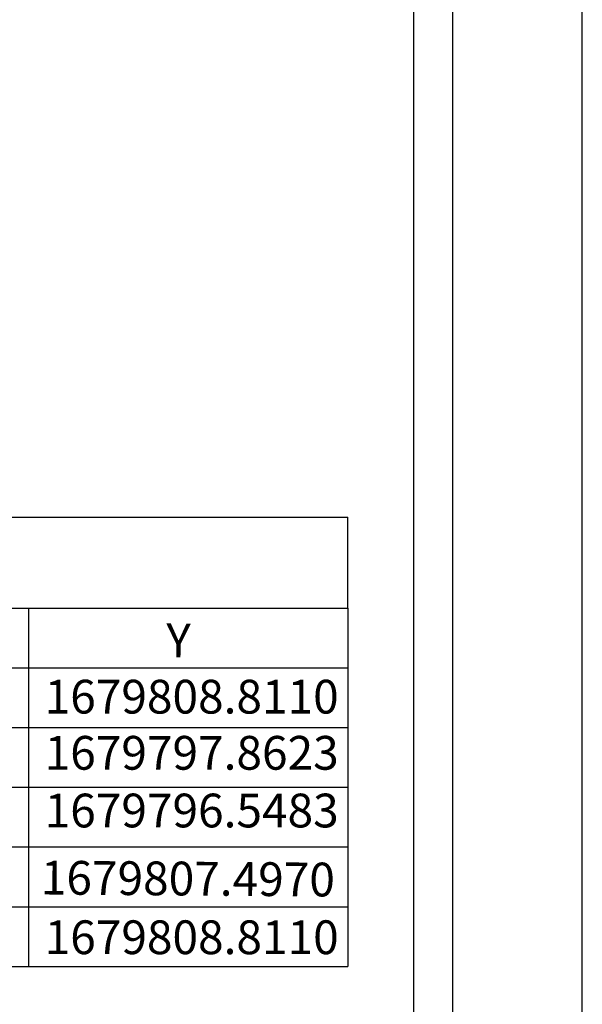
# Model space of a CAD drawing. Extents: x 187342 to 187552, y 1679714 to 1679862.
# Drawn here: x 187531 to 187552, y 1679796 to 1679834 of the extents above; entities that cross this region are included whole.
import ezdxf

# ---------------------------------------------------------------- set-up
doc = ezdxf.new("R2010")
doc.units = 0
doc.header["$LTSCALE"] = 5
doc.header["$MEASUREMENT"] = 0
doc.layers.get('0').update_dxf_attribs({"linetype": 'CONTINUOUS'})
doc.layers.get('DEFPOINTS').update_dxf_attribs({"linetype": 'CONTINUOUS'})
doc.layers.add('T-DIM', color=1, linetype='CONTINUOUS')
doc.layers.add('T-TEXTP', color=7, linetype='CONTINUOUS')
doc.styles.get("Standard").update_dxf_attribs({"font": 'ARIAL.TTF'})

msp = doc.modelspace()

# ---------------------------------------------------------------- linework, layer by layer
msp.add_lwpolyline([(187354.849, 1679857.028), (187547.349, 1679857.028), (187547.349, 1679718.528), (187354.849, 1679718.528)], close=True)
at = {"layer": 'DEFPOINTS'}
msp.add_lwpolyline([(187552.349, 1679713.528), (187552.349, 1679862.028), (187342.349, 1679862.028), (187342.349, 1679713.528)], close=True, dxfattribs=at)
at = {"layer": 'T-DIM'}
for p, q in [((187502.43, 1679814.426), (187543.32, 1679814.426)), ((187543.32, 1679810.926), (187543.32, 1679814.426)), ((187502.43, 1679810.926), (187538.973, 1679810.926)), ((187531.025, 1679810.926), (187531.025, 1679797.126)), ((187538.973, 1679810.926), (187543.32, 1679810.926)), ((187543.32, 1679810.926), (187543.32, 1679797.554)), ((187502.43, 1679808.626), (187543.32, 1679808.626)), ((187502.43, 1679806.326), (187543.32, 1679806.326)), ((187502.43, 1679804.026), (187543.32, 1679804.026)), ((187502.43, 1679801.726), (187543.32, 1679801.726)), ((187502.43, 1679799.426), (187543.32, 1679799.426)), ((187543.32, 1679797.554), (187543.32, 1679797.126)), ((187502.43, 1679797.126), (187543.32, 1679797.126))]:
    msp.add_line(p, q, dxfattribs=at)
msp.add_lwpolyline([(187545.849, 1679720.028), (187356.349, 1679720.028), (187356.349, 1679855.528), (187545.849, 1679855.528)], close=True, dxfattribs=at)

# ---------------------------------------------------------------- texts
at = {"layer": 'T-TEXTP', "char_height": 1.3, "width": 30.50709, "attachment_point": 1, "rotation": 359.5967}
for s, insert in [('Y', (187536.338, 1679810.334)), ('1679807.4970', (187531.509, 1679801.198))]:
    msp.add_mtext(s, dxfattribs=dict(at, insert=insert))
at = {"layer": 'T-TEXTP', "char_height": 1.3, "width": 30.5071, "attachment_point": 1}
for s, insert in [('1679808.8110', (187531.651, 1679808.164)), ('1679797.8623', (187531.651, 1679806.002)), ('1679796.5483', (187531.651, 1679803.78)), ('1679808.8110', (187531.651, 1679798.899))]:
    msp.add_mtext(s, dxfattribs=dict(at, insert=insert))

doc.saveas('drawing.dxf')
